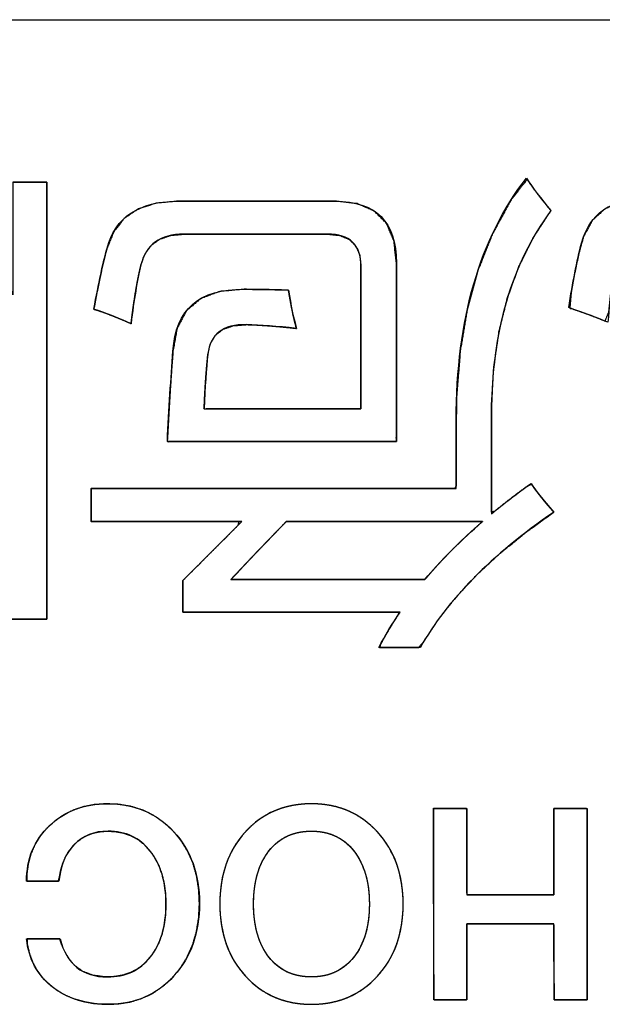
# Model space of a CAD drawing. Units: millimetres. Extents: x 5 to 1169, y 20 to 821.
# Drawn here: x 523 to 527, y 159 to 165 of the extents above; entities that cross this region are included whole.
import ezdxf

# ---------------------------------------------------------------- set-up
doc = ezdxf.new("R2010")
doc.units = ezdxf.units.MM
doc.layers.add('Seri', color=7, linetype='Continuous')

msp = doc.modelspace()

# ---------------------------------------------------------------- linework, layer by layer
at = {"layer": 'Seri', "color": 7, "linetype": 'Continuous'}
for points in [[(494.5978, 164.9788), (494.5978, 164.9788), (554.5978, 164.9788), (554.5978, 164.9788)], [(523.2947, 163.909), (523.2947, 163.909), (523.518, 163.909), (523.518, 163.909)], [(523.518, 163.909), (523.518, 163.909), (523.518, 161.0346), (523.518, 161.0346)], [(524.38, 163.7846), (524.38, 163.7846), (525.4156, 163.7846), (525.4156, 163.7846)], [(525.4156, 163.7846), (525.6844, 163.7846), (525.8188, 163.6492), (525.8188, 163.3788)], [(525.3658, 163.5677), (525.3658, 163.5677), (524.4202, 163.5677), (524.4202, 163.5677)], [(525.5859, 163.3571), (525.5859, 163.4973), (525.5129, 163.5677), (525.3658, 163.5677)], [(525.5859, 162.4173), (525.5859, 162.4173), (525.5859, 163.3571), (525.5859, 163.3571)], [(525.8188, 163.3788), (525.8188, 163.3788), (525.8188, 162.2035), (525.8188, 162.2035)], [(524.5535, 162.4173), (524.5535, 162.4173), (525.5859, 162.4173), (525.5859, 162.4173)], [(526.4448, 162.3866), (526.4448, 162.3866), (526.4448, 161.7272), (526.4448, 161.7272)], [(526.2125, 161.8934), (526.2125, 161.8934), (526.2125, 162.3432), (526.2125, 162.3432)], [(525.8188, 162.2035), (525.8188, 162.2035), (524.3117, 162.2035), (524.3117, 162.2035)], [(523.8095, 161.6764), (523.8095, 161.6764), (523.8095, 161.8934), (523.8095, 161.8934)], [(523.8095, 161.8934), (523.8095, 161.8934), (526.2125, 161.8934), (526.2125, 161.8934)], [(526.8544, 161.7383), (526.4448, 161.4574), (526.1527, 161.1605), (525.9765, 160.8483)], [(524.8017, 161.6764), (524.8017, 161.6764), (523.8095, 161.6764), (523.8095, 161.6764)], [(524.4138, 161.2886), (524.5599, 161.4346), (524.689, 161.5637), (524.8017, 161.6764)], [(525.0943, 161.6764), (524.9562, 161.5346), (524.8345, 161.4076), (524.7303, 161.2949)], [(526.386, 161.6764), (526.386, 161.6764), (525.0943, 161.6764), (525.0943, 161.6764)], [(526.0061, 161.2949), (526.1156, 161.4251), (526.2421, 161.5521), (526.386, 161.6764)], [(524.4138, 161.0811), (524.4138, 161.0811), (524.4138, 161.2886), (524.4138, 161.2886)], [(524.7303, 161.2949), (524.7303, 161.2949), (526.0061, 161.2949), (526.0061, 161.2949)], [(525.8436, 161.0811), (525.8436, 161.0811), (524.4138, 161.0811), (524.4138, 161.0811)], [(525.7039, 160.8483), (525.7452, 160.9271), (525.7918, 161.0044), (525.8436, 161.0811)], [(523.518, 161.0346), (523.518, 161.0346), (522.647, 161.0346), (522.647, 161.0346)], [(525.9765, 160.8483), (525.9765, 160.8483), (525.7039, 160.8483), (525.7039, 160.8483)], [(526.0645, 158.5301), (526.0645, 158.5301), (526.0628, 159.7895), (526.0628, 159.7895)], [(526.0628, 159.7895), (526.0628, 159.7895), (526.2815, 159.7895), (526.2815, 159.7895)], [(526.2815, 159.7895), (526.2815, 159.7895), (526.2832, 159.2215), (526.2832, 159.2215)], [(526.8547, 159.2215), (526.8547, 159.2215), (526.8547, 159.7895), (526.8547, 159.7895)], [(526.8547, 159.7895), (526.8547, 159.7895), (527.0735, 159.7895), (527.0735, 159.7895)], [(527.0735, 159.7895), (527.0735, 159.7895), (527.0752, 158.5301), (527.0752, 158.5301)], [(523.5986, 159.3097), (523.5986, 159.3097), (523.3852, 159.3097), (523.3852, 159.3097)], [(526.2832, 159.2215), (526.2832, 159.2215), (526.8547, 159.2215), (526.8547, 159.2215)], [(526.8547, 159.0293), (526.8547, 159.0293), (526.2832, 159.0293), (526.2832, 159.0293)], [(526.2832, 159.0293), (526.2832, 159.0293), (526.2832, 158.5301), (526.2832, 158.5301)], [(526.8565, 158.5301), (526.8565, 158.5301), (526.8547, 159.0293), (526.8547, 159.0293)], [(523.3852, 158.9305), (523.3852, 158.9305), (523.6056, 158.9305), (523.6056, 158.9305)], [(526.2832, 158.5301), (526.2832, 158.5301), (526.0645, 158.5301), (526.0645, 158.5301)], [(527.0752, 158.5301), (527.0752, 158.5301), (526.8565, 158.5301), (526.8565, 158.5301)]]:
    msp.add_open_spline(points, degree=3, dxfattribs=at)
for points, degree, knots in [([(526.8544, 161.7383), (526.6668, 161.6023), (526.4972, 161.4638), (526.3456, 161.3229), (526.2119, 161.1795), (526.0961, 161.0338), (525.9982, 160.8857), (525.9656, 160.8483), (525.9243, 160.8483), (525.8646, 160.8483), (525.7998, 160.8483), (525.7434, 160.8483), (525.7088, 160.8483), (525.7139, 160.8672), (525.7345, 160.9048), (525.7559, 160.9422), (525.7782, 160.9795), (525.8013, 161.0165), (525.8251, 161.0535), (525.8369, 161.0811), (525.6949, 161.0811), (525.4211, 161.0811), (525.0858, 161.0811), (524.7593, 161.0811), (524.5118, 161.0811), (524.4138, 161.0811), (524.4138, 161.0954), (524.4138, 161.1313), (524.4138, 161.1787), (524.4138, 161.2273), (524.4138, 161.2671), (524.4138, 161.2877), (524.4656, 161.3405), (524.5325, 161.4073), (524.5968, 161.4716), (524.6585, 161.5333), (524.7177, 161.5924), (524.7743, 161.6491), (524.7836, 161.6764), (524.6576, 161.6764), (524.4524, 161.6764), (524.2167, 161.6764), (523.9993, 161.6764), (523.8489, 161.6764), (523.8095, 161.6774), (523.8095, 161.699), (523.8095, 161.7406), (523.8095, 161.7914), (523.8095, 161.841), (523.8095, 161.8785), (523.8095, 161.8934), (523.9743, 161.8934), (524.3902, 161.8934), (524.9389, 161.8934), (525.5024, 161.8934), (525.9625, 161.8934), (526.2012, 161.8934), (526.2125, 161.9113), (526.2125, 161.9795), (526.2125, 162.078), (526.2125, 162.1849), (526.2125, 162.2779), (526.2125, 162.3351), (526.2154, 162.5003), (526.2391, 162.799), (526.2864, 163.0771), (526.3573, 163.3346), (526.4519, 163.5715), (526.5702, 163.7878), (526.6794, 163.9288), (526.7007, 163.8972), (526.7239, 163.8645), (526.749, 163.8307), (526.776, 163.7958), (526.805, 163.7598), (526.8358, 163.7227), (526.7206, 163.546), (526.6255, 163.3551), (526.5504, 163.1501), (526.4954, 162.9311), (526.4604, 162.6979), (526.4454, 162.4506), (526.4448, 162.3604), (526.4448, 162.2605), (526.4448, 162.116), (526.4448, 161.9593), (526.4448, 161.8229), (526.4448, 161.7392), (526.4645, 161.7436), (526.5046, 161.7761), (526.5454, 161.8084), (526.587, 161.8405), (526.6293, 161.8723), (526.6723, 161.9038), (526.7084, 161.922), (526.724, 161.8989), (526.7431, 161.8728), (526.7657, 161.8437), (526.7917, 161.8116), (526.8213, 161.7765), (526.8544, 161.7383)], 1, [0, 0, 0.01845, 0.035882, 0.052362, 0.067966, 0.082784, 0.09692, 0.100866, 0.104155, 0.108911, 0.114067, 0.118556, 0.121312, 0.122868, 0.126284, 0.129717, 0.13317, 0.136647, 0.140149, 0.14254, 0.153847, 0.175645, 0.202338, 0.228333, 0.248033, 0.255843, 0.256976, 0.259835, 0.263608, 0.267481, 0.270645, 0.272286, 0.278178, 0.285706, 0.292944, 0.299893, 0.306554, 0.312929, 0.315231, 0.325261, 0.341601, 0.360368, 0.377679, 0.389651, 0.392791, 0.394507, 0.397815, 0.401867, 0.405812, 0.408802, 0.409987, 0.423113, 0.456222, 0.499909, 0.544772, 0.581407, 0.60041, 0.602091, 0.607518, 0.615366, 0.623874, 0.631281, 0.635828, 0.648985, 0.67284, 0.6953, 0.716568, 0.736878, 0.756505, 0.770702, 0.773734, 0.776928, 0.780282, 0.783798, 0.787475, 0.791311, 0.808106, 0.825084, 0.842463, 0.860447, 0.87922, 0.898941, 0.906124, 0.91408, 0.925585, 0.938057, 0.948916, 0.955582, 0.957194, 0.961306, 0.96545, 0.969628, 0.973841, 0.978088, 0.981306, 0.983524, 0.986098, 0.989032, 0.992326, 0.995981, 1, 1]), ([(526.2125, 162.3432), (526.2125, 163.0083), (526.3665, 163.5396), (526.6744, 163.9365), (526.7157, 163.8725), (526.7697, 163.801), (526.8358, 163.7227), (526.575, 163.3692), (526.4448, 162.9237), (526.4448, 162.3866)], 3, [0, 0, 0, 0, 0.333333, 0.333333, 0.333333, 0.666667, 0.666667, 0.666667, 1, 1, 1, 1]), ([(522.6776, 162.721), (522.663, 162.8349), (522.6578, 162.9382), (522.6618, 163.0311), (522.6752, 163.1135), (522.6978, 163.1854), (522.7298, 163.2468), (522.771, 163.2978), (522.8216, 163.3383), (522.8815, 163.3683), (522.9507, 163.3878), (522.9719, 163.3917), (522.9948, 163.3948), (523.0193, 163.3971), (523.0454, 163.3986), (523.073, 163.3993), (523.1023, 163.3992), (523.1333, 163.3983), (523.1658, 163.3967), (523.2, 163.3942), (523.2359, 163.3909), (523.2409, 163.3686), (523.2461, 163.3462), (523.2515, 163.3239), (523.2571, 163.3016), (523.2629, 163.2793), (523.2688, 163.257), (523.275, 163.2347), (523.2814, 163.2123), (523.2879, 163.19), (523.2947, 163.1676), (523.2947, 163.1884), (523.2947, 163.2447), (523.2947, 163.3278), (523.2947, 163.4286), (523.2947, 163.5383), (523.2947, 163.6481), (523.2947, 163.7489), (523.2947, 163.8319), (523.2947, 163.8883), (523.2947, 163.909), (523.3009, 163.909), (523.3179, 163.909), (523.3429, 163.909), (523.3733, 163.909), (523.4063, 163.909), (523.4394, 163.909), (523.4697, 163.909), (523.4947, 163.909), (523.5117, 163.909), (523.518, 163.909), (523.518, 163.8286), (523.518, 163.6101), (523.518, 163.2882), (523.518, 162.8972), (523.518, 162.4718), (523.518, 162.0464), (523.518, 161.6555), (523.518, 161.3336), (523.518, 161.1151), (523.518, 161.0346), (523.4936, 161.0346), (523.4274, 161.0346), (523.3298, 161.0346), (523.2114, 161.0346), (523.0825, 161.0346), (522.9535, 161.0346), (522.8351, 161.0346), (522.7375, 161.0346), (522.6713, 161.0346), (522.647, 161.0346), (522.647, 161.0407), (522.647, 161.0572), (522.647, 161.0815), (522.647, 161.111), (522.647, 161.1431), (522.647, 161.1752), (522.647, 161.2047), (522.647, 161.229), (522.647, 161.2455), (522.647, 161.2515), (522.6808, 161.3612), (522.7133, 161.4656), (522.7444, 161.5648), (522.7741, 161.6588), (522.8024, 161.7476), (522.8293, 161.8312), (522.8547, 161.9096), (522.8788, 161.9828), (522.9014, 162.0508), (522.9226, 162.1135), (522.8844, 162.1715), (522.8493, 162.2301), (522.8172, 162.2893), (522.7882, 162.3491), (522.7622, 162.4096), (522.7392, 162.4706), (522.7193, 162.5323), (522.7024, 162.5946), (522.6884, 162.6575), (522.6776, 162.721)], 1, [0, 0, 0.014677, 0.027913, 0.039802, 0.050477, 0.060121, 0.068978, 0.077365, 0.085651, 0.094217, 0.103411, 0.106178, 0.10913, 0.112273, 0.115614, 0.119156, 0.122904, 0.126861, 0.13103, 0.135415, 0.140017, 0.142949, 0.145883, 0.148821, 0.151763, 0.15471, 0.157663, 0.160624, 0.163593, 0.166571, 0.169559, 0.172214, 0.179421, 0.190041, 0.202938, 0.216972, 0.231006, 0.243902, 0.254523, 0.26173, 0.264385, 0.265185, 0.267355, 0.270554, 0.274438, 0.278665, 0.282892, 0.286776, 0.289975, 0.292145, 0.292945, 0.303239, 0.33118, 0.372355, 0.422354, 0.476765, 0.531175, 0.581174, 0.62235, 0.650291, 0.660584, 0.663704, 0.67217, 0.684647, 0.699798, 0.716285, 0.732773, 0.747924, 0.760401, 0.768867, 0.771986, 0.772763, 0.774872, 0.777979, 0.781752, 0.785857, 0.789963, 0.793736, 0.796843, 0.798951, 0.799728, 0.814405, 0.828393, 0.841692, 0.854302, 0.866223, 0.877454, 0.887996, 0.897848, 0.907009, 0.915481, 0.924353, 0.933088, 0.9417, 0.950206, 0.958623, 0.966969, 0.975261, 0.983518, 0.991758, 1, 1]), ([(525.5859, 162.4173), (525.5859, 162.5151), (525.5859, 162.7481), (525.5859, 163.0263), (525.5859, 163.2594), (525.5859, 163.3571), (525.5771, 163.4329), (525.5507, 163.4918), (525.5068, 163.534), (525.4451, 163.5593), (525.3658, 163.5677), (525.2674, 163.5677), (525.0329, 163.5677), (524.753, 163.5677), (524.5185, 163.5677), (524.4202, 163.5677), (524.3344, 163.5597), (524.2633, 163.5355), (524.2069, 163.4952), (524.1651, 163.4387), (524.1381, 163.3661), (524.1235, 163.3021), (524.1098, 163.2314), (524.0968, 163.1539), (524.0845, 163.0697), (524.0731, 162.9787), (524.0216, 163.0014), (523.9713, 163.0222), (523.9222, 163.0413), (523.8745, 163.0588), (523.8281, 163.0745), (523.8465, 163.173), (523.8643, 163.2622), (523.8816, 163.3421), (523.8984, 163.4129), (523.9148, 163.4745), (523.9593, 163.5852), (524.0281, 163.6716), (524.1211, 163.7336), (524.2384, 163.7712), (524.38, 163.7846), (524.4877, 163.7846), (524.7445, 163.7846), (525.051, 163.7846), (525.3078, 163.7846), (525.4156, 163.7846), (525.5607, 163.7684), (525.6736, 163.7197), (525.7542, 163.6385), (525.8026, 163.5249), (525.8188, 163.3788), (525.8188, 163.2566), (525.8188, 162.9651), (525.8188, 162.6172), (525.8188, 162.3258), (525.8188, 162.2035), (525.662, 162.2035), (525.2883, 162.2035), (524.8422, 162.2035), (524.4684, 162.2035), (524.3117, 162.2035), (524.3182, 162.3315), (524.3252, 162.455), (524.3326, 162.574), (524.3404, 162.6887), (524.3488, 162.7988), (524.3755, 162.9469), (524.4357, 163.0615), (524.5293, 163.1428), (524.6564, 163.1905), (524.8171, 163.2047), (524.8605, 163.2045), (524.9114, 163.2039), (524.9697, 163.2028), (525.0354, 163.2011), (525.1086, 163.1988), (525.1185, 163.1411), (525.1288, 163.0871), (525.1392, 163.0369), (525.15, 162.9904), (525.161, 162.9475), (525.0864, 162.9554), (525.0162, 162.9618), (524.9505, 162.9668), (524.8892, 162.9704), (524.8324, 162.9724), (524.7478, 162.9656), (524.6801, 162.9427), (524.6293, 162.9036), (524.5954, 162.8484), (524.5784, 162.7771), (524.5723, 162.717), (524.5669, 162.6511), (524.5619, 162.5792), (524.5575, 162.5013), (524.5535, 162.4173), (524.6608, 162.4173), (524.9169, 162.4173), (525.2224, 162.4173), (525.4785, 162.4173), (525.5859, 162.4173)], 1, [0, 0, 0.007767, 0.02629, 0.048397, 0.066919, 0.074687, 0.080746, 0.085878, 0.090718, 0.096014, 0.102358, 0.110173, 0.12881, 0.151053, 0.16969, 0.177505, 0.184349, 0.190317, 0.195828, 0.201409, 0.207565, 0.212782, 0.218509, 0.224752, 0.231515, 0.2388, 0.24327, 0.247597, 0.251781, 0.255821, 0.259716, 0.26768, 0.274907, 0.281405, 0.287184, 0.292253, 0.301735, 0.310507, 0.319393, 0.329184, 0.340482, 0.349041, 0.369452, 0.393813, 0.414223, 0.422782, 0.43439, 0.444161, 0.453255, 0.463069, 0.474745, 0.484459, 0.507622, 0.535269, 0.558433, 0.568147, 0.580603, 0.610306, 0.645758, 0.675461, 0.687917, 0.698097, 0.707928, 0.717409, 0.72654, 0.73532, 0.747278, 0.757567, 0.767414, 0.778203, 0.791022, 0.794472, 0.798516, 0.803153, 0.808379, 0.814193, 0.818851, 0.823217, 0.827295, 0.831089, 0.834602, 0.840563, 0.846162, 0.851401, 0.856279, 0.860798, 0.86754, 0.87322, 0.878313, 0.883461, 0.889288, 0.894087, 0.899348, 0.905075, 0.911275, 0.917954, 0.926487, 0.946834, 0.97112, 0.991467, 1, 1]), ([(524.4202, 163.5677), (524.2651, 163.5677), (524.171, 163.5005), (524.1381, 163.3661), (524.1133, 163.265), (524.0916, 163.1359), (524.0731, 162.9787), (523.9863, 163.0179), (523.9043, 163.0496), (523.8281, 163.0745), (523.8593, 163.2465), (523.8878, 163.3793), (523.9148, 163.4745), (523.9688, 163.6793), (524.1239, 163.7825), (524.38, 163.7846)], 3, [0, 0, 0, 0, 0.2, 0.2, 0.2, 0.4, 0.4, 0.4, 0.6, 0.6, 0.6, 0.8, 0.8, 0.8, 1, 1, 1, 1]), ([(527.5396, 163.5645), (527.3989, 163.5645), (527.3131, 163.5179), (527.2819, 163.4248), (527.2491, 163.3237), (527.2253, 163.1782), (527.211, 162.9877), (527.1507, 163.0147), (527.065, 163.047), (526.9533, 163.084), (526.9782, 163.2491), (527.0062, 163.3909), (527.0369, 163.5089), (527.0888, 163.7031), (527.2295, 163.8), (527.4587, 163.8)], 3, [0, 0, 0, 0, 0.2, 0.2, 0.2, 0.4, 0.4, 0.4, 0.6, 0.6, 0.6, 0.8, 0.8, 0.8, 1, 1, 1, 1]), ([(529.8648, 161.27), (529.723, 161.27), (529.3952, 161.27), (529.0275, 161.27), (528.7661, 161.27), (528.7207, 161.2589), (528.7207, 161.1741), (528.7207, 161.0479), (528.7207, 160.9308), (528.7207, 160.8737), (528.6939, 160.8732), (528.6227, 160.8732), (528.5395, 160.8732), (528.4773, 160.8732), (528.4636, 160.8804), (528.4636, 160.9589), (528.4636, 161.0835), (528.4636, 161.2035), (528.4636, 161.2682), (528.3654, 161.27), (528.0597, 161.27), (527.6874, 161.27), (527.395, 161.27), (527.3163, 161.2881), (527.3163, 161.6034), (527.3163, 162.1413), (527.3163, 162.6793), (527.3163, 162.9946), (527.395, 163.0126), (527.6874, 163.0126), (528.0597, 163.0126), (528.3654, 163.0126), (528.4636, 163.0143), (528.4636, 163.0735), (528.4636, 163.1832), (528.4636, 163.2972), (528.4636, 163.369), (528.4597, 163.4248), (528.4378, 163.4871), (528.3968, 163.5312), (528.3365, 163.557), (528.2642, 163.5645), (528.1597, 163.5645), (527.9457, 163.5645), (527.7149, 163.5645), (527.5599, 163.5645), (527.4913, 163.5625), (527.4151, 163.5484), (527.3548, 163.5207), (527.3104, 163.4795), (527.2819, 163.4248), (527.2615, 163.3517), (527.2438, 163.2655), (527.2288, 163.1665), (527.2165, 163.0544), (527.1921, 162.996), (527.1452, 163.0153), (527.091, 163.036), (527.0292, 163.0582), (526.9599, 163.0818), (526.9686, 163.1803), (526.9862, 163.2797), (527.0048, 163.3723), (527.0241, 163.458), (527.051, 163.5537), (527.1075, 163.6575), (527.1898, 163.733), (527.2978, 163.7804), (527.4316, 163.7996), (527.5292, 163.8), (527.749, 163.8), (528.0167, 163.8), (528.227, 163.8), (528.3345, 163.7985), (528.4941, 163.7665), (528.6115, 163.6932), (528.6864, 163.5784), (528.7191, 163.4222), (528.7207, 163.3477), (528.7207, 163.2561), (528.7207, 163.1393), (528.7207, 163.0434), (528.7248, 163.0126), (528.8693, 163.0126), (529.1375, 163.0126), (529.416, 163.0126), (529.5914, 163.0126), (529.6076, 163.024), (529.6076, 163.0758), (529.6076, 163.145), (529.6076, 163.2042), (529.6079, 163.2264), (529.6449, 163.2264), (529.7208, 163.2264), (529.8026, 163.2264), (529.8576, 163.2264), (529.8648, 163.1487), (529.8648, 162.7017), (529.8648, 162.073), (529.8648, 161.5124), (529.8648, 161.27)], 1, [0, 0, 0.009608, 0.031826, 0.056746, 0.07446, 0.077632, 0.083379, 0.091936, 0.099869, 0.103741, 0.105553, 0.11038, 0.116017, 0.120237, 0.121287, 0.126607, 0.135051, 0.143183, 0.147566, 0.154218, 0.174938, 0.200174, 0.219991, 0.225464, 0.246833, 0.283292, 0.319752, 0.34112, 0.346594, 0.366411, 0.391647, 0.412367, 0.419019, 0.423028, 0.430467, 0.438192, 0.443059, 0.446849, 0.451325, 0.455407, 0.459849, 0.464776, 0.471855, 0.486359, 0.502006, 0.512512, 0.517163, 0.522416, 0.526912, 0.531016, 0.535197, 0.540345, 0.546303, 0.553095, 0.560737, 0.565026, 0.56846, 0.572399, 0.576847, 0.581807, 0.588507, 0.595349, 0.601748, 0.607703, 0.61444, 0.622449, 0.63002, 0.638014, 0.647172, 0.653789, 0.668687, 0.686831, 0.701079, 0.708366, 0.719404, 0.72878, 0.738071, 0.748886, 0.753935, 0.760149, 0.768064, 0.774561, 0.776666, 0.786463, 0.804638, 0.823511, 0.835403, 0.836741, 0.84025, 0.844937, 0.848952, 0.850459, 0.852968, 0.85811, 0.863657, 0.867382, 0.872674, 0.902965, 0.945579, 0.983571, 1, 1]), ([(524.3117, 162.2035), (524.3223, 162.4204), (524.3345, 162.6189), (524.3488, 162.7988), (524.3657, 163.0734), (524.5213, 163.2089), (524.8171, 163.2047), (524.8832, 163.2047), (524.9806, 163.2031), (525.1086, 163.1988), (525.125, 163.0994), (525.1425, 163.0158), (525.161, 162.9475), (525.033, 162.9618), (524.9234, 162.9702), (524.8324, 162.9724), (524.6774, 162.9745), (524.5927, 162.9094), (524.5784, 162.7771), (524.5678, 162.6818), (524.5599, 162.5623), (524.5535, 162.4173)], 3, [0, 0, 0, 0, 0.142857, 0.142857, 0.142857, 0.285714, 0.285714, 0.285714, 0.428571, 0.428571, 0.428571, 0.571429, 0.571429, 0.571429, 0.714286, 0.714286, 0.714286, 0.857143, 0.857143, 0.857143, 1, 1, 1, 1]), ([(526.4448, 161.7272), (526.5268, 161.7955), (526.6136, 161.8622), (526.7051, 161.9273), (526.7321, 161.8839), (526.7819, 161.8209), (526.8544, 161.7383)], 3, [0, 0, 0, 0, 0.5, 0.5, 0.5, 1, 1, 1, 1]), ([(524.7303, 161.2949), (524.7362, 161.2949), (524.7534, 161.2949), (524.781, 161.2949), (524.8178, 161.2949), (524.8629, 161.2949), (524.9154, 161.2949), (524.9743, 161.2949), (525.0386, 161.2949), (525.1072, 161.2949), (525.1793, 161.2949), (525.2539, 161.2949), (525.3299, 161.2949), (525.4064, 161.2949), (525.4824, 161.2949), (525.557, 161.2949), (525.6291, 161.2949), (525.6977, 161.2949), (525.762, 161.2949), (525.8209, 161.2949), (525.8734, 161.2949), (525.9185, 161.2949), (525.9553, 161.2949), (525.9829, 161.2949), (526.0001, 161.2949), (526.0061, 161.2949), (526.0193, 161.3105), (526.0327, 161.3261), (526.0462, 161.3417), (526.0599, 161.3572), (526.0738, 161.3727), (526.0878, 161.3881), (526.102, 161.4036), (526.1164, 161.419), (526.1309, 161.4343), (526.1456, 161.4497), (526.1605, 161.465), (526.1755, 161.4803), (526.1907, 161.4955), (526.2061, 161.5107), (526.2216, 161.5259), (526.2373, 161.5411), (526.2531, 161.5563), (526.2692, 161.5714), (526.2853, 161.5865), (526.3017, 161.6015), (526.3182, 161.6166), (526.3349, 161.6316), (526.3517, 161.6465), (526.3688, 161.6615), (526.386, 161.6764), (526.3799, 161.6764), (526.3625, 161.6764), (526.3346, 161.6764), (526.2973, 161.6764), (526.2516, 161.6764), (526.1985, 161.6764), (526.1389, 161.6764), (526.0738, 161.6764), (526.0043, 161.6764), (525.9313, 161.6764), (525.8558, 161.6764), (525.7788, 161.6764), (525.7014, 161.6764), (525.6244, 161.6764), (525.5489, 161.6764), (525.4759, 161.6764), (525.4064, 161.6764), (525.3413, 161.6764), (525.2817, 161.6764), (525.2286, 161.6764), (525.1829, 161.6764), (525.1456, 161.6764), (525.1177, 161.6764), (525.1003, 161.6764), (525.0943, 161.6764), (525.0778, 161.6595), (525.0614, 161.6427), (525.0452, 161.626), (525.0292, 161.6095), (525.0134, 161.5931), (524.9977, 161.5769), (524.9821, 161.5608), (524.9668, 161.5448), (524.9515, 161.529), (524.9365, 161.5133), (524.9216, 161.4978), (524.9068, 161.4824), (524.8923, 161.4672), (524.8779, 161.452), (524.8636, 161.4371), (524.8495, 161.4222), (524.8356, 161.4075), (524.8219, 161.393), (524.8083, 161.3786), (524.7949, 161.3643), (524.7816, 161.3501), (524.7685, 161.3361), (524.7556, 161.3223), (524.7428, 161.3085), (524.7303, 161.2949)], 1, [0, 0, 0.00164, 0.006382, 0.013954, 0.024088, 0.036514, 0.050962, 0.067163, 0.084847, 0.103745, 0.123586, 0.144101, 0.165021, 0.186075, 0.206995, 0.22751, 0.247351, 0.266249, 0.283933, 0.300133, 0.314582, 0.327008, 0.337142, 0.344714, 0.349455, 0.351096, 0.356725, 0.362377, 0.368053, 0.373751, 0.379474, 0.385221, 0.390992, 0.396788, 0.402609, 0.408456, 0.414328, 0.420226, 0.426151, 0.432103, 0.438081, 0.444087, 0.45012, 0.456182, 0.462271, 0.468389, 0.474536, 0.480711, 0.486916, 0.493151, 0.499415, 0.501076, 0.505876, 0.513543, 0.523804, 0.536384, 0.551013, 0.567416, 0.58532, 0.604453, 0.624541, 0.645312, 0.666493, 0.68781, 0.70899, 0.729761, 0.749849, 0.768982, 0.786887, 0.803289, 0.817918, 0.830499, 0.840759, 0.848426, 0.853226, 0.854887, 0.861394, 0.867843, 0.874234, 0.880567, 0.886841, 0.893056, 0.899214, 0.905312, 0.911352, 0.917334, 0.923257, 0.929121, 0.934926, 0.940673, 0.946361, 0.95199, 0.95756, 0.963072, 0.968524, 0.973918, 0.979252, 0.984528, 0.989744, 0.994902, 1, 1]), ([(523.3852, 159.3097), (523.3852, 159.4579), (523.4354, 159.5799), (523.536, 159.6757), (523.6365, 159.7716), (523.7644, 159.8195), (523.9196, 159.8195), (524.096, 159.8195), (524.2406, 159.7583), (524.3535, 159.636), (524.4664, 159.5137), (524.5229, 159.3568), (524.5229, 159.1651), (524.5229, 158.9711), (524.467, 158.8117), (524.3553, 158.6871), (524.2436, 158.5624), (524.1001, 158.5001), (523.9249, 158.5001), (523.7756, 158.5001), (523.6518, 158.5386), (523.5536, 158.6156), (523.4554, 158.6926), (523.3993, 158.7976), (523.3852, 158.9305)], 3, [0, 0, 0, 0, 0.125, 0.125, 0.125, 0.25, 0.25, 0.25, 0.375, 0.375, 0.375, 0.5, 0.5, 0.5, 0.625, 0.625, 0.625, 0.75, 0.75, 0.75, 0.875, 0.875, 0.875, 1, 1, 1, 1]), ([(524.3024, 159.1598), (524.2994, 159.2311), (524.2904, 159.2975), (524.2755, 159.3589), (524.2546, 159.4154), (524.2278, 159.4669), (524.195, 159.5134), (524.1574, 159.5534), (524.1156, 159.5858), (524.0697, 159.6106), (524.0197, 159.6278), (523.9655, 159.6374), (523.9106, 159.6395), (523.8665, 159.6357), (523.8252, 159.6269), (523.7869, 159.613), (523.7514, 159.5939), (523.7187, 159.5698), (523.6889, 159.5406), (523.6631, 159.5074), (523.6415, 159.4704), (523.624, 159.4297), (523.6108, 159.3851), (523.6017, 159.3368), (523.5947, 159.3097), (523.5652, 159.3097), (523.5172, 159.3097), (523.4634, 159.3097), (523.4161, 159.3097), (523.3881, 159.3097), (523.3867, 159.3534), (523.3961, 159.424), (523.4143, 159.4901), (523.4412, 159.5517), (523.4769, 159.6087), (523.5212, 159.6612), (523.5733, 159.7082), (523.6303, 159.7471), (523.692, 159.7776), (523.7585, 159.7999), (523.8297, 159.8138), (523.9057, 159.8194), (523.9918, 159.8159), (524.0744, 159.8019), (524.1516, 159.7772), (524.2233, 159.742), (524.2894, 159.6961), (524.3501, 159.6397), (524.4033, 159.5747), (524.4468, 159.5036), (524.4805, 159.4266), (524.5044, 159.3436), (524.5185, 159.2545), (524.5228, 159.1593), (524.5174, 159.0637), (524.5023, 158.9742), (524.4775, 158.8906), (524.443, 158.813), (524.3989, 158.7415), (524.3451, 158.6761), (524.2844, 158.6198), (524.2182, 158.5743), (524.1465, 158.5397), (524.0693, 158.5159), (523.9866, 158.5028), (523.9026, 158.5004), (523.83, 158.5057), (523.7618, 158.5177), (523.698, 158.5364), (523.6387, 158.5617), (523.5838, 158.5937), (523.5335, 158.6322), (523.4901, 158.6759), (523.454, 158.7245), (523.4252, 158.7779), (523.4036, 158.8361), (523.3893, 158.8992), (523.3902, 158.9305), (523.4221, 158.9305), (523.4724, 158.9305), (523.528, 158.9305), (523.5759, 158.9305), (523.6033, 158.9305), (523.6221, 158.8785), (523.6564, 158.8099), (523.7011, 158.7558), (523.7564, 158.7162), (523.8221, 158.6911), (523.8984, 158.6804), (523.9629, 158.6822), (524.018, 158.6917), (524.0687, 158.7087), (524.1151, 158.7331), (524.1572, 158.7651), (524.195, 158.8046), (524.2278, 158.8507), (524.2546, 158.902), (524.2755, 158.9586), (524.2904, 159.0204), (524.2994, 159.0875), (524.3024, 159.1598)], 1, [0, 0, 0.011249, 0.021806, 0.031771, 0.041264, 0.050425, 0.059403, 0.068061, 0.076395, 0.084619, 0.092959, 0.101629, 0.110305, 0.117282, 0.12393, 0.130366, 0.13672, 0.143126, 0.149693, 0.156325, 0.163081, 0.170072, 0.177399, 0.185148, 0.18956, 0.194206, 0.201769, 0.210266, 0.217712, 0.222125, 0.229015, 0.240252, 0.251061, 0.261653, 0.272254, 0.283087, 0.29415, 0.305026, 0.315886, 0.326938, 0.338379, 0.350387, 0.363975, 0.377197, 0.389968, 0.40256, 0.415251, 0.428315, 0.441566, 0.454697, 0.467955, 0.481582, 0.495802, 0.510821, 0.525916, 0.54024, 0.553984, 0.567366, 0.58062, 0.593973, 0.607024, 0.619688, 0.632246, 0.644988, 0.658192, 0.671427, 0.682909, 0.693828, 0.704305, 0.714479, 0.7245, 0.734481, 0.744195, 0.753737, 0.763305, 0.773096, 0.783294, 0.78824, 0.793272, 0.801197, 0.809965, 0.817528, 0.821837, 0.830571, 0.842655, 0.853723, 0.86444, 0.875537, 0.887678, 0.897852, 0.906664, 0.915101, 0.923376, 0.931711, 0.940325, 0.949241, 0.958374, 0.967883, 0.977912, 0.988584, 1, 1]), ([(524.657, 159.1598), (524.657, 159.3538), (524.7131, 159.5123), (524.8254, 159.6352), (524.9377, 159.758), (525.0827, 159.8195), (525.2602, 159.8195), (525.4366, 159.8195), (525.5812, 159.7577), (525.6941, 159.6343), (525.807, 159.5108), (525.8635, 159.3526), (525.8635, 159.1598), (525.8635, 158.9669), (525.807, 158.8088), (525.6941, 158.6853), (525.5812, 158.5618), (525.4366, 158.5001), (525.2602, 158.5001), (525.0838, 158.5001), (524.9392, 158.5618), (524.8263, 158.6853), (524.7134, 158.8088), (524.657, 158.9669), (524.657, 159.1598)], 3, [0, 0, 0, 0, 0.125, 0.125, 0.125, 0.25, 0.25, 0.25, 0.375, 0.375, 0.375, 0.5, 0.5, 0.5, 0.625, 0.625, 0.625, 0.75, 0.75, 0.75, 0.875, 0.875, 0.875, 1, 1, 1, 1]), ([(524.657, 159.1598), (524.658, 159.2057), (524.6613, 159.2502), (524.6666, 159.2934), (524.6742, 159.3352), (524.6839, 159.3756), (524.6957, 159.4146), (524.7097, 159.4523), (524.7259, 159.4887), (524.7442, 159.5236), (524.7647, 159.5572), (524.7874, 159.5895), (524.8121, 159.6203), (524.839, 159.6497), (524.8672, 159.6768), (524.8967, 159.7016), (524.9274, 159.724), (524.9593, 159.744), (524.9926, 159.7617), (525.027, 159.777), (525.0628, 159.79), (525.0997, 159.8006), (525.138, 159.8089), (525.1774, 159.8148), (525.2182, 159.8184), (525.2602, 159.8195), (525.3019, 159.8183), (525.3424, 159.8148), (525.3817, 159.8089), (525.4197, 159.8006), (525.4566, 159.7899), (525.4922, 159.7768), (525.5266, 159.7614), (525.5598, 159.7436), (525.5918, 159.7235), (525.6225, 159.701), (525.652, 159.6761), (525.6804, 159.6488), (525.7073, 159.6193), (525.7323, 159.5884), (525.755, 159.5561), (525.7756, 159.5224), (525.7941, 159.4875), (525.8103, 159.4512), (525.8244, 159.4135), (525.8363, 159.3746), (525.8461, 159.3343), (525.8537, 159.2927), (525.8591, 159.2497), (525.8624, 159.2054), (525.8635, 159.1598), (525.8624, 159.1142), (525.8591, 159.0699), (525.8537, 159.027), (525.8461, 158.9853), (525.8363, 158.945), (525.8244, 158.9061), (525.8103, 158.8685), (525.7941, 158.8322), (525.7756, 158.7972), (525.755, 158.7636), (525.7323, 158.7313), (525.7073, 158.7003), (525.6804, 158.6708), (525.652, 158.6435), (525.6225, 158.6186), (525.5918, 158.5961), (525.5598, 158.576), (525.5266, 158.5582), (525.4922, 158.5428), (525.4566, 158.5298), (525.4197, 158.5191), (525.3817, 158.5108), (525.3424, 158.5049), (525.3019, 158.5013), (525.2602, 158.5001), (525.2184, 158.5013), (525.1779, 158.5049), (525.1386, 158.5108), (525.1006, 158.5191), (525.0637, 158.5298), (525.0281, 158.5428), (524.9937, 158.5582), (524.9605, 158.576), (524.9285, 158.5961), (524.8978, 158.6186), (524.8683, 158.6435), (524.84, 158.6708), (524.813, 158.7003), (524.788, 158.7313), (524.7653, 158.7636), (524.7447, 158.7972), (524.7263, 158.8322), (524.71, 158.8685), (524.6959, 158.9061), (524.684, 158.945), (524.6743, 158.9853), (524.6667, 159.027), (524.6613, 159.0699), (524.658, 159.1142), (524.657, 159.1598)], 1, [0, 0, 0.011441, 0.022568, 0.033409, 0.043995, 0.054358, 0.064534, 0.074559, 0.084471, 0.094312, 0.104121, 0.11394, 0.123809, 0.133726, 0.143481, 0.153076, 0.162555, 0.171963, 0.181347, 0.190754, 0.20023, 0.209821, 0.219572, 0.229523, 0.239715, 0.250184, 0.26059, 0.270727, 0.280632, 0.290344, 0.299907, 0.309365, 0.318764, 0.32815, 0.33757, 0.347072, 0.356699, 0.366496, 0.376462, 0.386374, 0.396226, 0.406059, 0.415913, 0.425829, 0.435847, 0.446005, 0.45634, 0.466887, 0.477679, 0.488748, 0.500121, 0.5115, 0.522572, 0.533366, 0.543914, 0.554248, 0.564405, 0.574421, 0.584336, 0.594188, 0.60402, 0.613871, 0.623782, 0.63375, 0.64355, 0.653179, 0.662681, 0.672102, 0.681487, 0.690885, 0.700343, 0.709905, 0.719617, 0.729522, 0.739658, 0.750065, 0.760471, 0.770608, 0.780512, 0.790225, 0.799787, 0.809244, 0.818642, 0.828028, 0.837449, 0.846951, 0.85658, 0.86638, 0.876347, 0.886258, 0.896108, 0.905939, 0.91579, 0.925703, 0.935718, 0.945874, 0.956208, 0.966756, 0.97755, 0.988622, 1, 1]), ([(527.0752, 158.5301), (527.0665, 158.5301), (527.0434, 158.5301), (527.0105, 158.5301), (526.9724, 158.5301), (526.9334, 158.5301), (526.8983, 158.5301), (526.8715, 158.5301), (526.8575, 158.5301), (526.8564, 158.5392), (526.8563, 158.5821), (526.856, 158.6508), (526.8557, 158.735), (526.8554, 158.8244), (526.8551, 158.9087), (526.8548, 158.9774), (526.8547, 159.0203), (526.852, 159.0293), (526.8154, 159.0293), (526.7453, 159.0293), (526.6535, 159.0293), (526.5518, 159.0293), (526.452, 159.0293), (526.3661, 159.0293), (526.3059, 159.0293), (526.2832, 159.0293), (526.2832, 159.0095), (526.2832, 158.9569), (526.2832, 158.8818), (526.2832, 158.7947), (526.2832, 158.7059), (526.2832, 158.6256), (526.2832, 158.5644), (526.2832, 158.5325), (526.2792, 158.5301), (526.2604, 158.5301), (526.2303, 158.5301), (526.1934, 158.5301), (526.1542, 158.5301), (526.1173, 158.5301), (526.0872, 158.5301), (526.0684, 158.5301), (526.0644, 158.536), (526.0643, 158.6165), (526.0641, 158.7711), (526.0639, 158.9734), (526.0636, 159.1976), (526.0633, 159.4174), (526.063, 159.6067), (526.0628, 159.7395), (526.0628, 159.7895), (526.0714, 159.7895), (526.0945, 159.7895), (526.1274, 159.7895), (526.1655, 159.7895), (526.2045, 159.7895), (526.2396, 159.7895), (526.2664, 159.7895), (526.2804, 159.7895), (526.2815, 159.7792), (526.2816, 159.7305), (526.2819, 159.6523), (526.2821, 159.5564), (526.2825, 159.4547), (526.2827, 159.3588), (526.283, 159.2806), (526.2831, 159.2319), (526.2858, 159.2215), (526.3224, 159.2215), (526.3925, 159.2215), (526.4843, 159.2215), (526.586, 159.2215), (526.6858, 159.2215), (526.7717, 159.2215), (526.8319, 159.2215), (526.8547, 159.2215), (526.8547, 159.2441), (526.8547, 159.304), (526.8547, 159.3894), (526.8547, 159.4885), (526.8547, 159.5896), (526.8547, 159.6809), (526.8547, 159.7506), (526.8547, 159.7869), (526.8586, 159.7895), (526.8774, 159.7895), (526.9075, 159.7895), (526.9445, 159.7895), (526.9836, 159.7895), (527.0206, 159.7895), (527.0507, 159.7895), (527.0695, 159.7895), (527.0735, 159.7837), (527.0736, 159.7031), (527.0738, 159.5486), (527.0741, 159.3462), (527.0744, 159.1221), (527.0746, 158.9023), (527.0749, 158.7129), (527.0751, 158.5802), (527.0752, 158.5301)], 1, [0, 0, 0.001306, 0.00477, 0.00971, 0.015445, 0.021293, 0.026574, 0.030605, 0.032706, 0.034079, 0.040516, 0.050842, 0.0635, 0.076937, 0.089595, 0.099921, 0.106358, 0.107781, 0.113271, 0.123806, 0.137605, 0.152888, 0.167875, 0.180784, 0.189835, 0.193248, 0.196229, 0.204135, 0.215411, 0.228502, 0.241851, 0.253905, 0.263107, 0.267903, 0.268595, 0.271416, 0.275939, 0.281485, 0.287371, 0.292917, 0.297441, 0.300261, 0.301328, 0.313427, 0.336643, 0.367052, 0.400731, 0.433757, 0.462204, 0.48215, 0.489671, 0.490977, 0.49444, 0.49938, 0.505115, 0.510964, 0.516245, 0.520276, 0.522377, 0.523936, 0.531261, 0.54301, 0.557413, 0.572701, 0.587104, 0.598853, 0.606177, 0.60778, 0.61327, 0.623806, 0.637605, 0.652888, 0.667875, 0.680784, 0.689835, 0.693248, 0.69664, 0.705635, 0.718465, 0.73336, 0.74855, 0.762265, 0.772735, 0.778192, 0.77891, 0.781731, 0.786257, 0.791805, 0.797694, 0.803243, 0.807768, 0.81059, 0.811658, 0.823756, 0.846972, 0.877381, 0.911061, 0.944086, 0.972533, 0.992479, 1, 1]), ([(524.3024, 159.1598), (524.3024, 159.3044), (524.268, 159.4206), (524.1992, 159.5082), (524.1304, 159.5958), (524.0378, 159.6396), (523.9214, 159.6396), (523.8308, 159.6396), (523.7568, 159.6102), (523.6991, 159.5514), (523.6415, 159.4926), (523.608, 159.412), (523.5986, 159.3097)], 3, [0, 0, 0, 0, 0.25, 0.25, 0.25, 0.5, 0.5, 0.5, 0.75, 0.75, 0.75, 1, 1, 1, 1]), ([(524.8792, 159.1598), (524.8792, 159.0128), (524.913, 158.8961), (524.9806, 158.8097), (525.0483, 158.7232), (525.1414, 158.68), (525.2602, 158.68), (525.3766, 158.68), (525.4692, 158.7232), (525.538, 158.8097), (525.6068, 158.8961), (525.6412, 159.0128), (525.6412, 159.1598), (525.6412, 159.3056), (525.6071, 159.422), (525.5389, 159.509), (525.4707, 159.5961), (525.3778, 159.6396), (525.2602, 159.6396), (525.1414, 159.6396), (525.0483, 159.5964), (524.9806, 159.5099), (524.913, 159.4235), (524.8792, 159.3068), (524.8792, 159.1598)], 3, [0, 0, 0, 0, 0.125, 0.125, 0.125, 0.25, 0.25, 0.25, 0.375, 0.375, 0.375, 0.5, 0.5, 0.5, 0.625, 0.625, 0.625, 0.75, 0.75, 0.75, 0.875, 0.875, 0.875, 1, 1, 1, 1]), ([(524.8792, 159.1598), (524.8798, 159.1251), (524.8817, 159.0916), (524.885, 159.0592), (524.8895, 159.028), (524.8954, 158.998), (524.9025, 158.9691), (524.911, 158.9414), (524.9207, 158.9148), (524.9317, 158.8894), (524.944, 158.8652), (524.9577, 158.8421), (524.9726, 158.8202), (524.9888, 158.7996), (525.006, 158.7805), (525.0242, 158.763), (525.0434, 158.7473), (525.0636, 158.7331), (525.0847, 158.7207), (525.1068, 158.7099), (525.1299, 158.7008), (525.154, 158.6933), (525.1791, 158.6875), (525.2051, 158.6834), (525.2321, 158.6809), (525.2602, 158.68), (525.2876, 158.6809), (525.3142, 158.6834), (525.3398, 158.6875), (525.3646, 158.6933), (525.3884, 158.7008), (525.4113, 158.7099), (525.4333, 158.7207), (525.4544, 158.7331), (525.4746, 158.7473), (525.4938, 158.763), (525.5122, 158.7805), (525.5296, 158.7996), (525.546, 158.8202), (525.5612, 158.8421), (525.5751, 158.8652), (525.5877, 158.8894), (525.5989, 158.9148), (525.6088, 158.9414), (525.6174, 158.9691), (525.6246, 158.998), (525.6306, 159.028), (525.6352, 159.0592), (525.6385, 159.0916), (525.6405, 159.1251), (525.6412, 159.1598), (525.6405, 159.1943), (525.6385, 159.2276), (525.6353, 159.2597), (525.6307, 159.2908), (525.6248, 159.3207), (525.6176, 159.3495), (525.6091, 159.3771), (525.5992, 159.4036), (525.5881, 159.429), (525.5757, 159.4533), (525.5619, 159.4764), (525.5469, 159.4985), (525.5305, 159.5193), (525.5132, 159.5385), (525.495, 159.5561), (525.4758, 159.5719), (525.4556, 159.5862), (525.4345, 159.5987), (525.4124, 159.6096), (525.3894, 159.6187), (525.3655, 159.6263), (525.3406, 159.6321), (525.3147, 159.6363), (525.2879, 159.6388), (525.2602, 159.6396), (525.2321, 159.6388), (525.2051, 159.6363), (525.1791, 159.6322), (525.154, 159.6264), (525.1299, 159.6189), (525.1068, 159.6098), (525.0847, 159.599), (525.0636, 159.5865), (525.0434, 159.5724), (525.0242, 159.5566), (525.006, 159.5392), (524.9888, 159.5201), (524.9726, 159.4994), (524.9577, 159.4775), (524.944, 159.4545), (524.9317, 159.4302), (524.9207, 159.4048), (524.911, 159.3783), (524.9025, 159.3506), (524.8954, 159.3217), (524.8895, 159.2916), (524.885, 159.2604), (524.8817, 159.2281), (524.8798, 159.1945), (524.8792, 159.1598)], 1, [0, 0, 0.012562, 0.024721, 0.036496, 0.047912, 0.05899, 0.069758, 0.080246, 0.090482, 0.100503, 0.110342, 0.120039, 0.129632, 0.139141, 0.14845, 0.157573, 0.166561, 0.175467, 0.184347, 0.193254, 0.202244, 0.21137, 0.220682, 0.230229, 0.240056, 0.250202, 0.260153, 0.269811, 0.279216, 0.288414, 0.297451, 0.306377, 0.315245, 0.324107, 0.333017, 0.342026, 0.351185, 0.360543, 0.370112, 0.379759, 0.389501, 0.399376, 0.409425, 0.419684, 0.430187, 0.440966, 0.452052, 0.463471, 0.475249, 0.487409, 0.499971, 0.512435, 0.524508, 0.536213, 0.54757, 0.558605, 0.569345, 0.579818, 0.590056, 0.600092, 0.609963, 0.619705, 0.629358, 0.638935, 0.648302, 0.657472, 0.666495, 0.675423, 0.68431, 0.693211, 0.702179, 0.711267, 0.720527, 0.730006, 0.739749, 0.749798, 0.759944, 0.769771, 0.779318, 0.78863, 0.797756, 0.806746, 0.815653, 0.824533, 0.833439, 0.842427, 0.85155, 0.860859, 0.870368, 0.879961, 0.889658, 0.899497, 0.909518, 0.919754, 0.930242, 0.94101, 0.952088, 0.963504, 0.975279, 0.987438, 1, 1]), ([(523.6056, 158.9305), (523.6492, 158.7635), (523.7532, 158.68), (523.9179, 158.68), (524.0366, 158.68), (524.1304, 158.7232), (524.1992, 158.8097), (524.268, 158.8961), (524.3024, 159.0128), (524.3024, 159.1598)], 3, [0, 0, 0, 0, 0.333333, 0.333333, 0.333333, 0.666667, 0.666667, 0.666667, 1, 1, 1, 1])]:
    msp.add_open_spline(points, degree=degree, knots=knots, dxfattribs=at)

doc.saveas('drawing.dxf')
